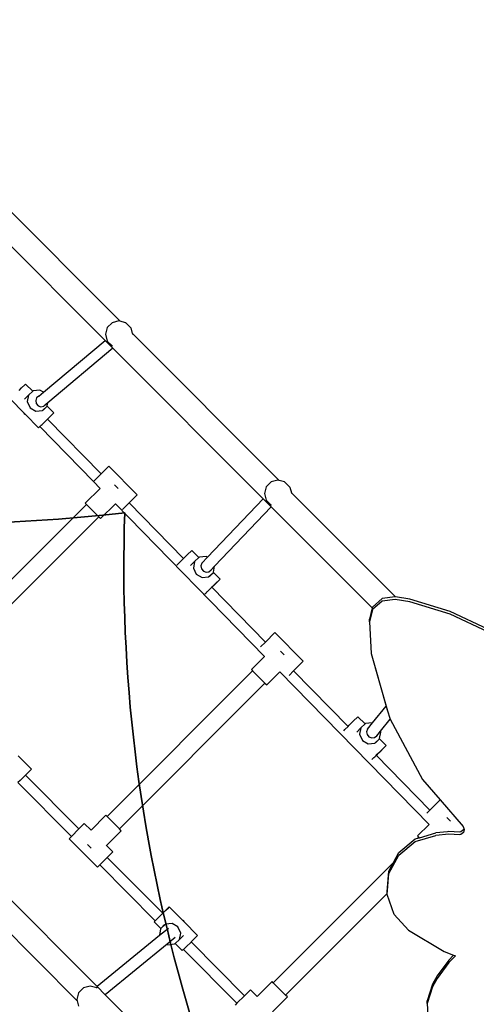
# Model space of a CAD drawing. Units: centimetres. Extents: x -1654 to 1130, y -605 to 961.
# Drawn here: x -26 to 42, y -6 to 141 of the extents above; entities that cross this region are included whole.
import ezdxf

# ---------------------------------------------------------------- set-up
doc = ezdxf.new("R2010")
doc.units = ezdxf.units.CM
doc.layers.add('VP-DIM', color=7, linetype='Continuous')
doc.layers.add('VP-HIC', color=6, linetype='Continuous')
doc.layers.add('VP-EQ', color=7, linetype='Continuous', true_color=0x8a3492)
doc.dimstyles.new('ISO-25', dxfattribs={"dimtxt": 2.5, "dimasz": 2.5, "dimexe": 1.25, "dimexo": 0.625, "dimtad": 1, "dimtxsty": 'Standard', "dimcen": 2.5, "dimadec": 0, "dimazin": 0, "dimtfac": 1, "dimtmove": 0, "dimatfit": 3, "dimfxl": 1, "dimarcsym": 0})

# ---------------------------------------------------------------- blocks, each defined once
blk = doc.blocks.new('*D42')
at = {"layer": 'Defpoints', "color": 0}
for p in [(776.32, 940.67), (-774.05, 46.79), (776.32, -18.77)]:
    blk.add_point(p, dxfattribs=at)
at = {"layer": 'VP-DIM', "color": 0, "lineweight": -2}
for p, q in [((-774.05, 870.67), (-774.05, 960.67)), ((776.32, 870.67), (776.32, 960.67)), ((-754.05, 940.67), (-40.53, 940.67)), ((756.32, 940.67), (42.8, 940.67))]:
    blk.add_line(p, q, dxfattribs=at)
at = {"layer": 'VP-DIM', "color": 0}
for points in [[(-754.05, 944), (-754.05, 937.33), (-774.05, 940.67)], [(756.32, 937.33), (756.32, 944), (776.32, 940.67)]]:
    blk.add_solid(points, dxfattribs=at)
at = {"layer": 'VP-DIM', "color": 0, "insert": (1.14, 940.67), "char_height": 20, "attachment_point": 5}
blk.add_mtext('1550', dxfattribs=at)
blk = doc.blocks.new('*D43')
at = {"layer": 'Defpoints', "color": 0}
for p in [(-214.67, 424.15), (366.48, -405.81), (934.95, -405.81)]:
    blk.add_point(p, dxfattribs=at)
at = {"layer": 'VP-DIM', "color": 0, "lineweight": -2}
for p, q in [((864.95, 424.15), (954.95, 424.15)), ((934.95, 404.15), (934.95, 44.17)), ((934.95, -385.81), (934.95, -25.83)), ((864.95, -405.81), (954.95, -405.81))]:
    blk.add_line(p, q, dxfattribs=at)
at = {"layer": 'VP-DIM', "color": 0}
for points in [[(938.28, 404.15), (931.61, 404.15), (934.95, 424.15)], [(931.61, -385.81), (938.28, -385.81), (934.95, -405.81)]]:
    blk.add_solid(points, dxfattribs=at)
at = {"layer": 'VP-DIM', "color": 0, "insert": (934.95, 9.17), "char_height": 20, "attachment_point": 5, "rotation": 90}
blk.add_mtext('830', dxfattribs=at)
blk = doc.blocks.new('*D44')
at = {"layer": 'Defpoints', "color": 0}
for p in [(-69.51, 606.67), (343.42, -605.42), (1110.32, -605.42)]:
    blk.add_point(p, dxfattribs=at)
at = {"layer": 'VP-DIM', "color": 0, "lineweight": -2}
for p, q in [((1040.32, 606.67), (1130.32, 606.67)), ((1110.32, 586.67), (1110.32, 40.63)), ((1110.32, -585.42), (1110.32, -39.37)), ((1040.32, -605.42), (1130.32, -605.42))]:
    blk.add_line(p, q, dxfattribs=at)
at = {"layer": 'VP-DIM', "color": 0}
for points in [[(1113.66, 586.67), (1106.99, 586.67), (1110.32, 606.67)], [(1106.99, -585.42), (1113.66, -585.42), (1110.32, -605.42)]]:
    blk.add_solid(points, dxfattribs=at)
at = {"layer": 'VP-DIM', "color": 0, "insert": (1110.32, 0.63), "char_height": 20, "attachment_point": 5, "rotation": 90}
blk.add_mtext('1212', dxfattribs=at)
blk = doc.blocks.new('3231-1')
at = {"layer": 'VP-EQ', "color": 7}
for p, q in [((-849, -628.85), (-870.85, -606.99)), ((-851.23, -631.7), (-873.91, -609.03)), ((-850.91, -629.8), (-851.17, -630.8)), ((-850.17, -629.07), (-850.91, -629.8)), ((-849.17, -628.8), (-850.17, -629.07)), ((-849, -628.85), (-849.17, -628.8)), ((-848.17, -629.07), (-849, -628.85)), ((-848.12, -629.1), (-848.17, -629.07)), ((-848.12, -629.1), (-847.39, -629.83)), ((-847.39, -629.83), (-847.17, -630.68)), ((-851.17, -630.8), (-850.91, -631.8)), ((-847.16, -630.68), (-847.17, -630.68)), ((-825.31, -652.53), (-847.16, -630.68)), ((-847.16, -630.68), (-847.13, -630.81)), ((-860.4, -639.4), (-851.23, -631.7)), ((-851.23, -631.7), (-851.19, -631.67)), ((-850.07, -632.87), (-851.23, -631.7)), ((-850.91, -631.8), (-850.17, -632.53)), ((-850.14, -632.55), (-850.17, -632.53)), ((-850.07, -632.87), (-859.75, -640.98)), ((-850.03, -632.83), (-850.07, -632.87)), ((-827.67, -655.26), (-850.07, -632.87)), ((-863.66, -638.78), (-863.17, -638.3)), ((-863.17, -638.3), (-863.06, -638.21)), ((-862.01, -639.28), (-863.06, -638.21)), ((-864.02, -639.14), (-863.66, -638.78)), ((-863.24, -640.47), (-862.64, -639.85)), ((-862.64, -639.85), (-862.83, -640.82)), ((-862.01, -639.28), (-862.64, -639.85)), ((-861.92, -639.19), (-862.01, -639.28)), ((-860.94, -639.09), (-861.92, -639.19)), ((-861.11, -639.98), (-861.43, -640.25)), ((-861.1, -639.98), (-861.11, -639.98)), ((-861.1, -639.98), (-860.4, -639.4)), ((-860.4, -639.4), (-860.94, -639.09)), ((-863.35, -642.46), (-865.34, -640.44)), ((-862.83, -640.82), (-862.41, -641.72)), ((-861.43, -640.25), (-861.56, -640.66)), ((-861.56, -640.66), (-861.48, -641.08)), ((-861.48, -641.08), (-861.2, -641.42)), ((-861.2, -641.42), (-860.79, -641.58)), ((-860.79, -641.58), (-860.37, -641.51)), ((-860.56, -642.12), (-859.85, -641.47)), ((-860.43, -642.07), (-859.85, -641.47)), ((-859.75, -640.98), (-860.37, -641.51)), ((-859.85, -641.47), (-859.84, -641.46)), ((-858.86, -642.49), (-859.85, -641.47)), ((-859.84, -641.46), (-859.75, -640.98)), ((-863.35, -642.46), (-863.27, -642.62)), ((-863.23, -642.58), (-863.35, -642.46)), ((-863.27, -642.62), (-863.09, -642.73)), ((-863.09, -642.73), (-863.23, -642.58)), ((-861.13, -644.72), (-863.09, -642.73)), ((-862.41, -641.72), (-861.54, -642.22)), ((-861.54, -642.22), (-860.56, -642.12)), ((-860.16, -643.75), (-859.46, -643.06)), ((-859.19, -642.82), (-859.81, -643.43)), ((-859.46, -643.06), (-858.96, -642.58)), ((-858.86, -642.49), (-859.19, -642.82)), ((-858.96, -642.58), (-858.86, -642.49)), ((-861.13, -644.72), (-860.95, -644.54)), ((-860.95, -644.54), (-861.03, -644.62)), ((-860.95, -644.54), (-860.91, -644.5)), ((-860.95, -644.54), (-860.95, -644.54)), ((-860.95, -644.54), (-852.95, -652.7)), ((-860.91, -644.5), (-860.84, -644.43)), ((-860.84, -644.43), (-860.8, -644.38)), ((-860.8, -644.38), (-860.73, -644.32)), ((-860.73, -644.32), (-860.6, -644.2)), ((-860.6, -644.2), (-860.46, -644.06)), ((-860.46, -644.06), (-860.31, -643.91)), ((-860.31, -643.91), (-860.16, -643.75)), ((-859.82, -643.43), (-859.81, -643.43)), ((-859.81, -643.43), (-851.83, -651.58)), ((-861.03, -644.62), (-861.13, -644.72)), ((-852.95, -652.7), (-851.83, -651.58)), ((-851.83, -651.58), (-850.69, -650.44)), ((-846.45, -654.68), (-850.69, -650.44)), ((-852.95, -652.7), (-852.97, -652.72)), ((-851.97, -653.72), (-852.97, -652.72)), ((-849.84, -653.19), (-849.3, -653.72)), ((-826.49, -652.76), (-827.22, -653.49)), ((-825.49, -652.49), (-826.49, -652.76)), ((-825.31, -652.53), (-825.49, -652.49)), ((-824.49, -652.76), (-825.31, -652.53)), ((-824.44, -652.78), (-824.49, -652.76)), ((-824.44, -652.78), (-823.7, -653.52)), ((-854.18, -655.93), (-851.97, -653.72)), ((-847.63, -655.87), (-846.45, -654.68)), ((-827.22, -653.49), (-827.49, -654.49)), ((-827.49, -654.49), (-827.22, -655.49)), ((-823.7, -653.52), (-823.48, -654.37)), ((-823.47, -654.37), (-823.48, -654.37)), ((-807.98, -669.87), (-823.47, -654.37)), ((-823.47, -654.37), (-823.44, -654.5)), ((-875.69, -677.78), (-854, -656.1)), ((-854.18, -655.93), (-854, -656.1)), ((-852.17, -657.94), (-854, -656.1)), ((-851.89, -658.21), (-849.7, -656.02)), ((-849.72, -656.01), (-849.7, -656.02)), ((-849.7, -656.02), (-827.47, -678.72)), ((-848.64, -656.87), (-847.63, -655.87)), ((-847.63, -655.87), (-839.53, -664.14)), ((-835.96, -663.97), (-827.67, -655.26)), ((-827.67, -655.26), (-827.63, -655.22)), ((-826.49, -656.45), (-827.67, -655.26)), ((-827.22, -655.49), (-826.49, -656.22)), ((-826.45, -656.24), (-826.49, -656.22)), ((-834.91, -665.3), (-826.49, -656.45)), ((-826.49, -656.45), (-826.45, -656.41)), ((-811.43, -671.5), (-826.49, -656.45)), ((-873.85, -679.62), (-852.17, -657.94)), ((-852.17, -657.94), (-851.89, -658.21)), ((-839.53, -664.14), (-838.91, -663.53)), ((-838.91, -663.53), (-838.42, -663.05)), ((-838.42, -663.05), (-838.31, -662.96)), ((-837.26, -664.03), (-838.31, -662.96)), ((-840.54, -665.14), (-840.26, -664.85)), ((-840.26, -664.85), (-839.62, -664.22)), ((-839.62, -664.22), (-839.53, -664.14)), ((-838.49, -665.22), (-837.89, -664.6)), ((-837.89, -664.6), (-838.08, -665.57)), ((-837.26, -664.03), (-837.89, -664.6)), ((-837.17, -663.94), (-837.26, -664.03)), ((-836.19, -663.84), (-837.17, -663.94)), ((-836.81, -664.87), (-836.95, -665.27)), ((-836.81, -664.87), (-835.96, -663.97)), ((-835.96, -663.97), (-836.19, -663.84)), ((-838.08, -665.57), (-837.66, -666.47)), ((-837.66, -666.47), (-836.79, -666.97)), ((-836.95, -665.27), (-836.87, -665.69)), ((-836.87, -665.69), (-836.59, -666.03)), ((-836.59, -666.03), (-836.18, -666.19)), ((-836.18, -666.19), (-835.76, -666.12)), ((-835.81, -666.86), (-835.1, -666.22)), ((-835.76, -666.12), (-835.44, -665.85)), ((-835.68, -666.82), (-835.1, -666.22)), ((-835.44, -665.85), (-834.91, -665.3)), ((-835.1, -666.22), (-835.09, -666.2)), ((-834.11, -667.23), (-835.1, -666.22)), ((-835.09, -666.2), (-834.91, -665.3)), ((-836.79, -666.97), (-835.81, -666.86)), ((-835.41, -668.5), (-834.71, -667.81)), ((-834.44, -667.57), (-835.08, -668.2)), ((-834.71, -667.81), (-834.21, -667.33)), ((-834.11, -667.23), (-834.44, -667.57)), ((-834.21, -667.33), (-834.11, -667.23)), ((-836.35, -669.43), (-836.38, -669.47)), ((-836.35, -669.43), (-836.24, -669.33)), ((-836.24, -669.33), (-836.11, -669.2)), ((-836.11, -669.2), (-836.05, -669.13)), ((-836.05, -669.13), (-835.97, -669.06)), ((-835.97, -669.06), (-835.82, -668.91)), ((-835.82, -668.91), (-835.68, -668.77)), ((-835.68, -668.77), (-835.55, -668.64)), ((-835.55, -668.64), (-835.41, -668.5)), ((-835.33, -668.43), (-835.32, -668.44)), ((-835.08, -668.2), (-835.32, -668.44)), ((-835.32, -668.44), (-827.34, -676.58)), ((-809.96, -670.12), (-811.4, -671.38)), ((-809.96, -670.51), (-811.4, -671.76)), ((-808.04, -669.86), (-809.96, -670.12)), ((-808.04, -670.25), (-809.96, -670.51)), ((-807.98, -669.87), (-808.04, -669.86)), ((-805.85, -670.58), (-808.04, -670.25)), ((-805.85, -670.19), (-807.98, -669.87)), ((-799.81, -672.05), (-805.85, -670.19)), ((-799.81, -672.43), (-805.85, -670.58)), ((-811.43, -671.5), (-811.86, -673.2)), ((-811.4, -671.76), (-811.86, -673.58)), ((-811.4, -671.38), (-811.43, -671.5)), ((-794.13, -674.74), (-799.81, -672.05)), ((-811.86, -673.58), (-811.86, -673.2)), ((-811.86, -673.58), (-811.58, -678.27)), ((-794.13, -675.13), (-799.81, -672.43)), ((-827.34, -676.58), (-825.94, -675.19)), ((-821.7, -679.43), (-825.94, -675.19)), ((-828.07, -677.31), (-827.34, -676.58)), ((-825.09, -677.94), (-824.55, -678.47)), ((-829.43, -680.68), (-827.47, -678.72)), ((-827.47, -678.72), (-827.46, -678.71)), ((-823.14, -680.87), (-821.7, -679.43)), ((-811.58, -678.27), (-809.19, -686.65)), ((-811.58, -678.27), (-809.35, -686.11)), ((-850.94, -702.53), (-829.25, -680.85)), ((-829.43, -680.68), (-829.25, -680.85)), ((-827.42, -682.69), (-829.25, -680.85)), ((-827.14, -682.96), (-825.21, -681.03)), ((-825.22, -681.01), (-825.21, -681.03)), ((-825.21, -681.03), (-802.98, -703.72)), ((-823.82, -681.55), (-823.14, -680.87)), ((-823.14, -680.87), (-815.04, -689.14)), ((-849.1, -704.37), (-827.42, -682.69)), ((-827.42, -682.69), (-827.14, -682.96)), ((-811.39, -688.62), (-809.35, -686.11)), ((-809.35, -686.11), (-809.2, -686.63)), ((-809.2, -686.63), (-809.19, -686.65)), ((-809.19, -686.65), (-808.79, -688.05)), ((-814.87, -688.97), (-814.17, -688.28)), ((-814.17, -688.28), (-813.67, -687.8)), ((-813.67, -687.8), (-813.57, -687.7)), ((-812.51, -688.77), (-813.57, -687.7)), ((-810.22, -689.85), (-808.77, -688.08)), ((-808.79, -688.05), (-808.77, -688.08)), ((-808.77, -688.08), (-803.93, -697.04)), ((-815.68, -689.78), (-815.51, -689.6)), ((-815.51, -689.6), (-815.04, -689.14)), ((-815.04, -689.14), (-814.87, -688.97)), ((-813.74, -689.97), (-813.14, -689.35)), ((-813.14, -689.35), (-813.33, -690.31)), ((-812.51, -688.77), (-813.14, -689.35)), ((-812.42, -688.69), (-812.51, -688.77)), ((-811.44, -688.59), (-812.42, -688.69)), ((-812.14, -689.54), (-812.28, -689.94)), ((-812.28, -689.94), (-812.2, -690.36)), ((-812.14, -689.54), (-811.39, -688.62)), ((-811.39, -688.62), (-811.44, -688.59)), ((-810.77, -690.52), (-810.22, -689.85)), ((-810.15, -689.99), (-810.22, -689.85)), ((-813.33, -690.31), (-812.91, -691.22)), ((-812.91, -691.22), (-812.04, -691.71)), ((-812.2, -690.36), (-811.92, -690.7)), ((-811.92, -690.7), (-811.51, -690.86)), ((-811.51, -690.86), (-811.09, -690.79)), ((-811.09, -690.79), (-810.77, -690.52)), ((-811.06, -691.61), (-810.36, -690.97)), ((-810.93, -691.57), (-810.36, -690.97)), ((-810.36, -690.97), (-810.34, -690.95)), ((-809.36, -691.98), (-810.36, -690.97)), ((-810.34, -690.95), (-810.15, -689.99)), ((-812.04, -691.71), (-811.06, -691.61)), ((-810.66, -693.25), (-809.96, -692.56)), ((-809.69, -692.32), (-810.33, -692.95)), ((-809.96, -692.56), (-809.46, -692.08)), ((-809.36, -691.98), (-809.69, -692.32)), ((-809.46, -692.08), (-809.36, -691.98)), ((-864.19, -693.49), (-862.2, -695.51)), ((-811.48, -694.06), (-811.33, -693.91)), ((-811.48, -694.07), (-811.48, -694.06)), ((-811.33, -693.91), (-811.3, -693.88)), ((-811.3, -693.88), (-811.19, -693.77)), ((-811.19, -693.77), (-811.06, -693.65)), ((-811.06, -693.65), (-810.95, -693.54)), ((-810.95, -693.54), (-810.87, -693.47)), ((-810.87, -693.47), (-810.84, -693.43)), ((-810.84, -693.43), (-810.66, -693.25)), ((-810.84, -693.43), (-810.83, -693.44)), ((-810.33, -692.95), (-810.83, -693.44)), ((-810.83, -693.44), (-802.85, -701.59)), ((-862.2, -695.51), (-862.54, -695.84)), ((-863.88, -697.16), (-864.21, -697.49)), ((-863.18, -696.47), (-863.88, -697.16)), ((-863.08, -696.37), (-863.18, -696.47)), ((-862.54, -695.84), (-863.08, -696.37)), ((-863.08, -696.37), (-855.13, -704.37)), ((-803.93, -697.04), (-801.32, -700.07)), ((-864.21, -697.49), (-856.25, -705.5)), ((-802.85, -701.59), (-801.32, -700.07)), ((-801.32, -700.07), (-797.91, -704.04)), ((-803.31, -702.05), (-802.85, -701.59)), ((-851.11, -702.36), (-853.32, -704.56)), ((-850.94, -702.53), (-851.11, -702.36)), ((-849.1, -704.37), (-850.94, -702.53)), ((-800.34, -702.69), (-799.8, -703.22)), ((-855.13, -704.37), (-856.25, -705.5)), ((-854.32, -703.56), (-855.13, -704.37)), ((-853.32, -704.56), (-854.32, -703.56)), ((-848.83, -704.65), (-849.1, -704.37)), ((-804.68, -705.42), (-802.98, -703.72)), ((-802.98, -703.72), (-802.97, -703.72)), ((-797.86, -704.53), (-798.23, -704.81)), ((-797.91, -704.04), (-797.8, -704.31)), ((-797.8, -704.31), (-797.86, -704.53)), ((-797.73, -704.47), (-797.86, -704.91)), ((-797.8, -704.31), (-797.73, -704.47)), ((-852.39, -727.85), (-875.15, -705.1)), ((-856.25, -705.5), (-856.6, -705.85)), ((-852.36, -710.09), (-856.6, -705.85)), ((-848.83, -704.65), (-851.03, -706.85)), ((-807.49, -707.88), (-805.02, -705.88)), ((-805.02, -706.27), (-801.94, -705.35)), ((-805.02, -705.88), (-804.69, -705.78)), ((-804.69, -705.78), (-804.51, -705.6)), ((-804.69, -705.78), (-804.41, -705.7)), ((-804.68, -705.42), (-804.51, -705.6)), ((-804.41, -705.7), (-804.51, -705.6)), ((-804.41, -705.7), (-801.94, -704.96)), ((-800.21, -704.8), (-801.94, -704.96)), ((-800.03, -705.17), (-801.94, -705.35)), ((-800.03, -704.78), (-800.21, -704.8)), ((-798.45, -704.89), (-800.03, -704.78)), ((-798.45, -705.28), (-800.03, -705.17)), ((-798.23, -704.81), (-798.45, -704.89)), ((-798.23, -705.2), (-798.45, -705.28)), ((-797.86, -704.91), (-798.23, -705.2)), ((-853.85, -706.7), (-853.32, -707.24)), ((-851.03, -706.85), (-851.05, -706.83)), ((-850.07, -707.8), (-851.03, -706.85)), ((-807.49, -708.27), (-805.02, -706.27)), ((-855.39, -729.94), (-877.27, -708.06)), ((-850.9, -708.63), (-852.02, -709.75)), ((-850.9, -708.63), (-850.07, -707.8)), ((-850.9, -708.63), (-842.65, -716.94)), ((-808.97, -711.04), (-807.49, -708.27)), ((-808.29, -709.39), (-807.49, -707.88)), ((-852.36, -710.09), (-852.02, -709.75)), ((-852.02, -709.75), (-843.78, -718.05)), ((-826.19, -727.28), (-808.29, -709.39)), ((-808.97, -710.65), (-808.29, -709.39)), ((-809.21, -713.75), (-808.97, -710.65)), ((-809.21, -714.14), (-808.97, -711.04)), ((-824.35, -729.12), (-809.21, -713.98)), ((-809.21, -713.98), (-809.21, -713.75)), ((-809.21, -714.14), (-809.21, -713.98)), ((-808.19, -717.1), (-809.21, -714.14)), ((-841.99, -716.31), (-842.63, -716.94)), ((-842.26, -716.56), (-841.77, -716.07)), ((-841.66, -715.98), (-841.99, -716.31)), ((-841.77, -716.07), (-841.66, -715.98)), ((-841.66, -715.98), (-839.71, -717.97)), ((-843.56, -717.84), (-843.43, -717.72)), ((-843.43, -717.72), (-843.34, -717.63)), ((-843.34, -717.63), (-843.28, -717.57)), ((-843.28, -717.57), (-843.13, -717.43)), ((-843.13, -717.43), (-842.99, -717.29)), ((-842.99, -717.29), (-842.86, -717.16)), ((-842.86, -717.16), (-842.76, -717.05)), ((-842.63, -716.94), (-842.76, -717.05)), ((-842.65, -716.94), (-842.26, -716.56)), ((-842.65, -716.94), (-842.64, -716.94)), ((-806.06, -719.43), (-808.19, -717.1)), ((-843.94, -718.21), (-843.78, -718.05)), ((-843.83, -718.12), (-843.94, -718.21)), ((-843.94, -718.21), (-842.94, -719.22)), ((-843.77, -718.05), (-843.83, -718.12)), ((-843.78, -718.05), (-843.77, -718.05)), ((-843.77, -718.05), (-843.74, -718.02)), ((-843.74, -718.02), (-843.66, -717.94)), ((-843.66, -717.94), (-843.56, -717.84)), ((-842.96, -719.24), (-843.14, -720.21)), ((-841.8, -719.19), (-843.11, -720.26)), ((-842.94, -719.22), (-842.96, -719.24)), ((-842.23, -718.58), (-842.94, -719.22)), ((-842.36, -718.62), (-842.94, -719.22)), ((-841.25, -718.48), (-842.23, -718.58)), ((-840.39, -718.98), (-841.25, -718.48)), ((-839.97, -719.88), (-840.39, -718.98)), ((-839.52, -718.08), (-839.71, -717.97)), ((-839.71, -717.97), (-839.56, -718.12)), ((-839.56, -718.12), (-839.45, -718.23)), ((-839.45, -718.23), (-839.52, -718.08)), ((-839.45, -718.23), (-837.46, -720.26)), ((-843.11, -720.26), (-852.39, -727.85)), ((-843.14, -720.21), (-843.11, -720.26)), ((-840.81, -720.56), (-841.99, -721.53)), ((-840.15, -720.85), (-839.97, -719.88)), ((-839.55, -720.23), (-840.15, -720.85)), ((-837.79, -720.59), (-838.41, -721.2)), ((-837.46, -720.26), (-837.79, -720.59)), ((-806.06, -719.43), (-800.71, -722.64)), ((-841.99, -721.53), (-851.2, -729.05)), ((-841.99, -721.53), (-841.86, -721.61)), ((-841.86, -721.61), (-840.87, -721.5)), ((-840.87, -721.5), (-840.78, -721.42)), ((-840.78, -721.42), (-840.15, -720.85)), ((-840.78, -721.42), (-839.73, -722.49)), ((-839.13, -721.91), (-839.54, -722.31)), ((-838.43, -721.22), (-839.13, -721.91)), ((-838.41, -721.2), (-838.43, -721.22)), ((-838.41, -721.2), (-830.46, -729.2)), ((-839.63, -722.4), (-839.73, -722.49)), ((-839.54, -722.31), (-839.63, -722.4)), ((-839.54, -722.31), (-831.58, -730.33)), ((-800.71, -722.64), (-799.31, -723.16)), ((-799.31, -723.16), (-800.03, -723.89)), ((-799.03, -723.26), (-800.03, -724.28)), ((-799.31, -723.16), (-799.03, -723.26)), ((-800.03, -723.89), (-801.76, -726.23)), ((-800.03, -724.28), (-801.76, -726.62)), ((-801.76, -726.23), (-802.45, -727.5)), ((-854.44, -728.04), (-855.17, -728.77)), ((-853.44, -727.77), (-854.44, -728.04)), ((-852.44, -728.04), (-853.44, -727.77)), ((-852.39, -727.85), (-852.44, -727.88)), ((-852.4, -728.06), (-852.44, -728.04)), ((-851.2, -729.05), (-852.39, -727.85)), ((-826.36, -727.11), (-828.57, -729.31)), ((-826.19, -727.28), (-826.36, -727.11)), ((-824.35, -729.12), (-826.19, -727.28)), ((-802.45, -727.5), (-803.26, -729.98)), ((-802.45, -727.89), (-803.26, -730.37)), ((-801.76, -726.62), (-802.45, -727.89)), ((-855.17, -728.77), (-855.44, -729.77)), ((-851.2, -729.05), (-851.24, -729.08)), ((-828.61, -751.63), (-851.2, -729.05)), ((-831.58, -730.33), (-830.46, -729.2)), ((-829.57, -728.31), (-830.46, -729.2)), ((-828.57, -729.31), (-829.57, -728.31)), ((-824.08, -729.39), (-826.28, -731.6)), ((-824.08, -729.39), (-824.35, -729.12)), ((-855.44, -729.77), (-855.39, -729.94)), ((-855.39, -729.94), (-855.17, -730.77)), ((-831.58, -730.33), (-831.85, -730.6)), ((-803.26, -730.37), (-803.26, -729.98)), ((-803.26, -730.37), (-803.1, -732.97))]:
    blk.add_line(p, q, dxfattribs=at)
blk = doc.blocks.new('3231-1 2D')
at = {"layer": 'VP-EQ', "color": 0}
blk.add_blockref('3231-1', (838.1, 724.94), dxfattribs=at)
blk = doc.blocks.new('*D58')
at = {"layer": 'Defpoints', "color": 0}
for p in [(576.6, 782.61), (-576.04, 86.21), (576.6, 3.68)]:
    blk.add_point(p, dxfattribs=at)
at = {"layer": 'VP-DIM', "color": 0, "lineweight": -2}
for p, q in [((-576.04, 712.61), (-576.04, 802.61)), ((576.6, 712.61), (576.6, 802.61)), ((-556.04, 782.61), (-39.72, 782.61)), ((556.6, 782.61), (40.28, 782.61))]:
    blk.add_line(p, q, dxfattribs=at)
at = {"layer": 'VP-DIM', "color": 0}
for points in [[(-556.04, 785.94), (-556.04, 779.28), (-576.04, 782.61)], [(556.6, 779.28), (556.6, 785.94), (576.6, 782.61)]]:
    blk.add_solid(points, dxfattribs=at)
at = {"layer": 'VP-DIM', "color": 0, "insert": (0.28, 782.61), "char_height": 20, "attachment_point": 5}
blk.add_mtext('1153', dxfattribs=at)

msp = doc.modelspace()

# ---------------------------------------------------------------- linework, layer by layer
at = {"layer": 'VP-HIC', "color": 4}
msp.add_lwpolyline([(-10.2, 67.6, -0.229943), (-200.06, 133.36), (-270.47, 203.78, -0.577324), (-167.35, 588.57), (-129.04, 598.83, -0.241171), (75.97, 554.81), (120.04, 518.82, -0.238949), (204.25, 328.67, -0.116525), (310.01, 328.43, -0.369884), (532.35, 128), (534.41, 112.05, -0.232493), (468.99, -80.04), (400.28, -148.79, -0.198981), (237.6, -216.2), (229.8, -216.2, -0.379249), (1.47, -13.92), (-1.64, -2.92, -0.077687)], format="xyb", close=True, dxfattribs=at)
at = {"layer": 'VP-HIC', "color": 6}
msp.add_lwpolyline([(-1.64, -2.92), (1.47, -13.92, 0.233979), (113.41, -184.58, 0.094499), (138.9, -251.04, 0.004593), (90.86, -251.87), (9.86, -251.87, -0.348772), (-155.72, -120.38), (-190.11, -120.25, -0.410103), (-382.13, 66.5), (-382.13, 148.7, -0.20331), (-323.58, 286.74, 0.108332), (-270.47, 203.78), (-200.06, 133.36, 0.229943), (-10.2, 67.6, 0.077687)], format="xyb", close=True, dxfattribs=at)

# ---------------------------------------------------------------- block references
at = {"layer": 'VP-EQ', "color": 0}
msp.add_blockref('3231-1 2D', (0, 0), dxfattribs=at)

# ---------------------------------------------------------------- dimensions: what is measured, and where the dimension line sits
at = {"layer": 'VP-DIM', "color": 0}
for base, p1, p2, picture, middle in [((776.32, 940.67), (-774.05, 46.79), (776.32, -18.77), '*D42', (1.14, 940.67)), ((576.6, 782.61), (-576.04, 86.21), (576.6, 3.68), '*D58', (0.28, 782.61))]:
    dim = msp.add_linear_dim(base=base, p1=p1, p2=p2, dimstyle='ISO-25', override={"dimtxt": 20, "dimasz": 20, "dimexe": 20, "dimexo": 50, "dimgap": 10, "dimtad": 0, "dimdec": 0, "dimzin": 1, "dimadec": 2, "dimfxl": 70, "dimfxlon": 1, "dimtzin": 1}, dxfattribs=at)
    dim.commit()
    dim.dimension.update_dxf_attribs({"geometry": picture, "text_midpoint": middle})
for base, p1, p2, picture, middle in [((1110.32, -605.42), (-69.51, 606.67), (343.42, -605.42), '*D44', (1110.32, 0.63)), ((934.95, -405.81), (-214.67, 424.15), (366.48, -405.81), '*D43', (934.95, 9.17))]:
    dim = msp.add_linear_dim(base=base, p1=p1, p2=p2, angle=90, dimstyle='ISO-25', override={"dimtxt": 20, "dimasz": 20, "dimexe": 20, "dimexo": 50, "dimgap": 10, "dimtad": 0, "dimdec": 0, "dimzin": 1, "dimadec": 2, "dimfxl": 70, "dimfxlon": 1, "dimtzin": 1}, dxfattribs=at)
    dim.commit()
    dim.dimension.update_dxf_attribs({"geometry": picture, "text_midpoint": middle})

doc.saveas('drawing.dxf')
